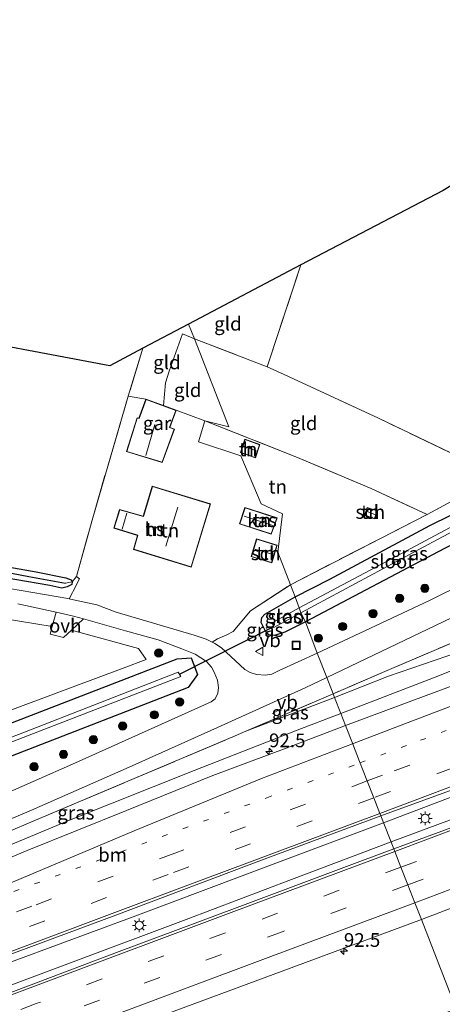
# Model space of a CAD drawing. Units: metres. Extents: x 201631 to 210008, y 468748 to 475003.
# Drawn here: x 202819 to 202896, y 468999 to 469179 of the extents above; entities that cross this region are included whole.
import ezdxf
from ezdxf.enums import TextEntityAlignment as Align

# ---------------------------------------------------------------- set-up
doc = ezdxf.new("R2010")
doc.units = ezdxf.units.M
for name, pattern in [('IE-TERREINAFSCHEIDING', [10, 8, -2]), ('VW-1-3_STREEP', [4, 1, -3]), ('VW-3-9_STREEP', [12, 3, -9])]:
    doc.linetypes.add(name, pattern=pattern)
doc.layers.get('0').update_dxf_attribs({"lineweight": 25})
for name, color, linetype, lineweight in [('B-ME-AM-KILOMETR-S-B1', 7, 'Continuous', 18), ('B-ME-BV-GELEIDECONSTRUCTIE-GELEIDERAIL-L-B1', 213, 'BV-GELEIDERAIL', 18), ('B-ME-GR-BOMENSTRUIKEN-GV-B6', 93, 'Continuous', 18), ('B-ME-GR-BOOM-S-B1', 93, 'Continuous', 18), ('B-ME-GW-KRUINLIJN-L-B1', 93, 'Continuous', 18), ('B-ME-GW-TEENLIJN-L-B1', 93, 'Continuous', 18), ('B-ME-IE-GRASLAND-GV-B6', 93, 'Continuous', 18), ('B-ME-IE-GRONDWERKLIJN-GROND_INGERICHT-GV-B6', 253, 'Continuous', 18), ('B-ME-IE-HULPGEOMETRIE-L-B1', 53, 'Continuous', 18), ('B-ME-IE-INRICHTINGSELEMENT-S-B1', 253, 'Continuous', 18), ('B-ME-IE-MEUBILAIR_WEGMEUBILAIR-LICHTMAST-S-B1', 8, 'Continuous', 18), ('B-ME-IE-TERREINAFSCHEIDING-RASTERHEKWERK-L-B1', 8, 'IE-TERREINAFSCHEIDING', 18), ('B-ME-KG-KADASTRAAL-DAKRAND-L-B1', 13, 'Continuous', 18), ('B-ME-KG-KADASTRAAL-NOKLIJN-L-B1', 13, 'Continuous', 18), ('B-ME-OG-BEBOUWING-GV-B6', 173, 'Continuous', 18), ('B-ME-OG-WATER-GV-B6', 153, 'Continuous', 18), ('B-ME-VH-VERH_SOORT-BITUMEN-GV-B6', 8, 'IE-TERREINAFSCHEIDING-NATUURLIJK-HOUTWAL', 18), ('B-ME-VH-VERH_SOORT-ONVERHARD-GV-B6', 8, 'Continuous', 18), ('B-ME-VW-MARKERING-13STREEP-045-L-B1', 255, 'VW-1-3_STREEP', 18), ('B-ME-VW-MARKERING-39STREEP-015-L-B1', 255, 'VW-3-9_STREEP', 18), ('B-ME-VW-MARKERING-STREEP-015-L-B1', 7, 'Continuous', 18), ('B-ME-VW-MEUBILAIR_WEGMEUBILAIR-VERKEERSBORD-S-B1', 8, 'Continuous', 18)]:
    doc.layers.add(name, color=color, linetype=linetype, lineweight=lineweight)
for name, color, linetype in [('B-ME-GW-INSTEEKWATERGANG-L-B1', 10, 'Continuous'), ('B-ME-GW-WATERGANG-GREPPEL-L-B1', 10, 'Continuous'), ('B-ME-KG-KADASTRAAL-OPNAMEDTMGRENS-L-B1', 10, 'Continuous'), ('B-ME-KW-DUIKER-L-B1', 10, 'Continuous')]:
    doc.layers.add(name, color=color, linetype=linetype)
doc.styles.add('NLCS-ISO', font='NLCS-ISO.TTF')
doc.linetypes.add('BV-GELEIDERAIL', pattern='A,10,-3,[108,NLCS.SHX,S=1,R=0,X=0,Y=0],-3', length=16)
doc.linetypes.add('IE-TERREINAFSCHEIDING-NATUURLIJK-HOUTWAL', pattern='A,7,-1.5,[67,NLCS.SHX,S=0.75,R=45,X=0,Y=0],-1.5,7,-1.5,[70,NLCS.SHX,S=0.75,R=0,X=0,Y=0],-1.5', length=20)

# ---------------------------------------------------------------- blocks, each defined once
blk = doc.blocks.new('hecto')
for p, q in [((0, 0.625), (-0.625, 0)), ((0, -0.625), (0, 0.625)), ((-0.625, 0), (0.625, 0)), ((0.625, 0), (0, -0.625))]:
    blk.add_line(p, q)
blk = doc.blocks.new('boom')
h = blk.add_hatch(color=256)
edge = h.paths.add_edge_path()
edge.add_arc((0, 0), 0.75, 0, 360)
blk.add_circle((0, 0), 0.75)
blk = doc.blocks.new('lantaarnpaal')
for p, q in [((-0.75, 0), (-1.25, 0)), ((-0.88, 0.88), (-0.53, 0.53)), ((0, 0.75), (0, 1.25)), ((0.53, 0.53), (0.88, 0.88)), ((0.75, 0), (1.25, 0)), ((-0.53, -0.53), (-0.88, -0.88)), ((0, -0.75), (0, -1.25)), ((0.53, -0.53), (0.88, -0.88))]:
    blk.add_line(p, q)
blk.add_circle((0, 0), 0.75)
blk = doc.blocks.new('put')
for p, q in [((0.75, 0.75), (-0.75, 0.75)), ((-0.75, 0.75), (-0.75, -0.75)), ((0.75, -0.75), (0.75, 0.75)), ((-0.75, -0.75), (0.75, -0.75))]:
    blk.add_line(p, q)
blk.add_lwpolyline([(-0.625, 0.625), (0.625, 0.625), (0.625, -0.625), (-0.625, -0.625)], close=True)
blk = doc.blocks.new('verkeersbord')
for p, q in [((0, 0.75), (-0.75, -0.625)), ((0.75, -0.625), (0, 0.75)), ((-0.75, -0.625), (0.75, -0.625))]:
    blk.add_line(p, q)

msp = doc.modelspace()

# ---------------------------------------------------------------- linework, layer by layer
at = {"layer": 'B-ME-BV-GELEIDECONSTRUCTIE-GELEIDERAIL-L-B1'}
for points in [[(202885.676, 469032.215, 8.219), (202897.322, 469036.678, 8.243), (202913.375, 469042.609, 8.243), (202928.607, 469048.423, 8.317), (202944.703, 469054.474, 8.243), (202957.141, 469059.208, 8.293), (202967.479, 469063.074, 8.366), (202982.176, 469068.6, 8.342), (202995.954, 469073.85, 8.342), (203009.162, 469078.881, 8.317)], [(202887.023, 469028.769, 8.173), (202899.834, 469033.503, 8.148), (202912.411, 469038.196, 8.198), (202929.46, 469044.583, 8.296), (202944.233, 469050.231, 8.247), (202957.931, 469055.377, 8.321), (202971.954, 469060.715, 8.296), (202985.744, 469065.914, 8.321), (202991.419, 469068.079, 8.321), (202998.785, 469070.896, 8.346), (203007.471, 469074.14, 8.321)], [(202526.862, 468898.083, 8.284), (202550.207, 468906.818, 8.274), (202574.324, 468915.783, 8.274), (202591.416, 468922.126, 8.274), (202608.399, 468928.564, 8.315), (202621.316, 468933.421, 8.315), (202640.721, 468940.701, 8.295), (202656.691, 468946.62, 8.284), (202676.644, 468954.049, 8.295), (202690.725, 468959.384, 8.284), (202716.157, 468968.867, 8.295), (202731.284, 468974.563, 8.295), (202747.296, 468980.574, 8.274), (202765.193, 468987.219, 8.274), (202779.995, 468992.74, 8.254), (202795.993, 468998.675, 8.264), (202818.795, 469007.246, 8.233), (202840.496, 469015.285, 8.243), (202866.02, 469024.909, 8.243), (202885.676, 469032.215, 8.219)], [(202887.023, 469028.769, 8.173), (202868.883, 469021.883, 8.182), (202849.675, 469014.631, 8.213), (202829.065, 469006.909, 8.202), (202804.835, 468997.882, 8.254), (202786.92, 468991.195, 8.243), (202763.721, 468982.557, 8.243), (202736.82, 468972.434, 8.254), (202714.111, 468964.063, 8.243), (202686.938, 468953.811, 8.254), (202666.809, 468946.368, 8.254), (202642.532, 468937.276, 8.254), (202617.22, 468927.79, 8.274), (202593.81, 468919.116, 8.274), (202569.504, 468909.909, 8.274), (202549.538, 468902.471, 8.274), (202528.33, 468894.555, 8.274)]]:
    msp.add_polyline3d(points, dxfattribs=at)
at = {"layer": 'B-ME-GR-BOMENSTRUIKEN-GV-B6'}
msp.add_polyline3d([(202828.785, 469067.334, 5.876), (202840.967, 469063.988, 6.13), (202842.404, 469061.987, 6.143), (202838.194, 469060.417, 6.142), (202800.716, 469046.438, 6.133), (202791.683, 469043.063, 6.152), (202754.212, 469029.065, 6.233), (202747.584, 469027.06, 6.26), (202745.163, 469028.222, 6.3), (202732.712, 469060.669, 5.95), (202722.468, 469087.11, 5.757), (202733.471, 469084.211, 5.733), (202744.948, 469081.922, 5.76), (202754.236, 469067.772, 5.907), (202778.992, 469066.91, 5.99), (202794.796, 469071.951, 6.01), (202801.347, 469071.901, 6.033), (202825.249, 469067.991, 5.889), (202824.871, 469066.64, 5.896), (202827.296, 469066.032, 5.922), (202828.785, 469067.334, 5.876)], dxfattribs=at)
at = {"layer": 'B-ME-GW-INSTEEKWATERGANG-L-B1'}
for points in [[(202869.561, 469073.419, 6.019), (202875.895, 469076.646, 6.007), (202894.093, 469086.442, 5.959), (202909.072, 469093.79, 6.075), (202911.156, 469089.811, 6.042), (202907.875, 469087.909, 6.04), (202896.751, 469082.225, 6.034), (202871.428, 469068.84, 5.917)], [(202798.546, 469082.135, 5.699), (202811.951, 469079.798, 5.584), (202822.354, 469077.982, 5.561), (202827.763, 469076.864, 5.561), (202828.709, 469076.509, 5.699), (202828.915, 469076.127, 5.676)], [(202824.829, 469075.461, 5.699), (202812.02, 469077.649, 5.722), (202800.151, 469079.521, 5.676), (202798.443, 469079.962, 5.584)], [(202828.915, 469076.127, 5.676), (202828.82, 469075.691, 5.699), (202827.97, 469075.233, 5.699), (202827.005, 469074.987, 5.676), (202824.829, 469075.461, 5.699)], [(202871.428, 469068.84, 5.917), (202867.652, 469066.997, 5.957), (202865.761, 469066.343, 5.966), (202864.773, 469066.502, 6.005), (202864.073, 469067.269, 6.056), (202863.326, 469068.734, 6.064), (202863.48, 469069.659, 6.032), (202864.014, 469070.265, 5.945), (202869.561, 469073.419, 6.019)], [(202816.918, 469050.062, 6.123), (202848.067, 469062.093, 5.917), (202850.586, 469062.293, 5.973), (202851.752, 469059.284, 5.957), (202850.046, 469056.894, 6.113), (202812.739, 469042.465, 6.119)]]:
    msp.add_polyline3d(points, dxfattribs=at)
at = {"layer": 'B-ME-GW-KRUINLIJN-L-B1'}
for points in [[(202952.412, 469081.23, 6.943), (202940.797, 469076.393, 7.023), (202920.108, 469068.672, 7.037), (202894.772, 469058.631, 7.057), (202877.871, 469052.17, 7.081)], [(202877.871, 469052.17, 7.081), (202869.9, 469049.122, 7.093), (202851.135, 469041.785, 7.127), (202828.738, 469032.861, 7.15), (202802.798, 469022.058, 7.147), (202781.294, 469013.058, 7.093)]]:
    msp.add_polyline3d(points, dxfattribs=at)
at = {"layer": 'B-ME-GW-TEENLIJN-L-B1'}
for points in [[(202950.133, 469083.375, 6.27), (202944.212, 469080.871, 6.282), (202928.329, 469074.154, 6.44), (202907.805, 469066.257, 6.33), (202886.588, 469058.984, 6.268), (202876.725, 469055.1, 6.288)], [(202860.565, 469048.916, 6.441), (202875.132, 469054.478, 6.303), (202876.725, 469055.1, 6.288)]]:
    msp.add_polyline3d(points, dxfattribs=at)
at = {"layer": 'B-ME-GW-WATERGANG-GREPPEL-L-B1'}
msp.add_polyline3d([(202798.802, 469081.044, 5.076), (202810.164, 469079.172, 5.076), (202820.968, 469077.148, 5.076), (202827.689, 469075.878, 5.076)], dxfattribs=at)
at = {"layer": 'B-ME-IE-GRASLAND-GV-B6'}
for points in [[(202869.561, 469073.419, 6.019), (202868.696, 469075.631, 6.363), (202893.61, 469088.419, 6.186), (202906.643, 469095.471, 5.968), (202926.238, 469105.629, 5.784), (202949.357, 469117.117, 5.794), (202948.612, 469114.714, 5.623), (202950.471, 469111.588, 5.732), (202951.754, 469112.03, 5.72), (202955.233, 469112.905, 5.701), (202955.24, 469113.86, 5.62), (202955.245, 469114.624, 5.555), (202953.745, 469115.02, 5.485), (202954.687, 469117.701, 5.673), (202973.76, 469121.162, 5.824), (203008.43, 469141.111, 5.671)], [(203004.438, 469117.027, 6.28), (203000.53, 469114.611, 6.243), (202993.805, 469110.715, 6.227), (202969.886, 469098.716, 6.23), (202954.162, 469091.591, 6.227), (202946.458, 469087.806, 6.323), (202930.896, 469080.16, 6.233), (202903.042, 469067.116, 6.133), (202886.721, 469060.149, 6.137), (202876.472, 469055.747, 6.256), (202875.303, 469058.736, 6.339), (202900.849, 469070.908, 6.315), (202911.375, 469076.013, 6.257), (202917.853, 469079.369, 6.252), (202953.369, 469097.771, 6.227), (202992.741, 469119.319, 6.2), (203024.639, 469137.849, 6.107)], [(203003.293, 469130.954, 6.183), (202971.088, 469112.758, 6.2), (202937.153, 469094.479, 6.23), (202906.913, 469079.133, 6.29), (202894.039, 469072.756, 6.337), (202873.587, 469063.125, 6.337), (202871.428, 469068.84, 5.917), (202896.751, 469082.225, 6.034), (202907.875, 469087.909, 6.04), (202911.156, 469089.811, 6.042), (202909.072, 469093.79, 6.075), (202894.093, 469086.442, 5.959), (202875.895, 469076.646, 6.007), (202869.561, 469073.419, 6.019)], [(203011.512, 469099.942, 7.107), (202998.054, 469094.847, 7.235), (202985.118, 469089.976, 7.387), (202957.678, 469079.595, 7.389), (202932.636, 469070.125, 7.371), (202907.153, 469060.538, 7.371), (202878.738, 469049.955, 7.305), (202877.871, 469052.17, 7.081), (202894.772, 469058.631, 7.057), (202920.108, 469068.672, 7.037), (202940.797, 469076.393, 7.023), (202952.412, 469081.23, 6.943), (202976.097, 469089.972, 6.953)], [(202870.609, 469070.493, 4.809), (202895.484, 469083.834, 4.807), (202908.577, 469090.81, 4.845), (202908.242, 469091.621, 4.845), (202887.1, 469080.333, 4.845), (202870.29, 469071.421, 4.749), (202869.561, 469073.419, 6.019), (202875.895, 469076.646, 6.007), (202894.093, 469086.442, 5.959), (202909.072, 469093.79, 6.075), (202911.156, 469089.811, 6.042), (202907.875, 469087.909, 6.04), (202896.751, 469082.225, 6.034), (202871.428, 469068.84, 5.917), (202870.609, 469070.493, 4.809)], [(202950.133, 469083.375, 6.27), (202944.212, 469080.871, 6.282), (202928.329, 469074.154, 6.44), (202907.805, 469066.257, 6.33), (202886.588, 469058.984, 6.268), (202876.725, 469055.1, 6.288), (202876.472, 469055.747, 6.256), (202886.721, 469060.149, 6.137), (202903.042, 469067.116, 6.133), (202930.896, 469080.16, 6.233), (202946.458, 469087.806, 6.323), (202947.664, 469085.699, 6.343), (202950.133, 469083.375, 6.27)], [(202824.829, 469075.461, 5.699), (202827.005, 469074.987, 5.676), (202827.97, 469075.233, 5.699), (202828.82, 469075.691, 5.699), (202828.915, 469076.127, 5.676), (202829.66, 469077.135, 5.812), (202830.236, 469076.706, 5.993), (202829.102, 469074.428, 5.924), (202828.975, 469074.197, 5.929), (202828.34, 469073.042, 5.955), (202828.104, 469073.091, 5.957), (202813.186, 469075.643, 5.914), (202797.991, 469078.165, 5.939), (202777.263, 469081.614, 5.922), (202775.194, 469082.07, 5.883), (202773.864, 469082.848, 5.876), (202772.528, 469083.734, 5.849), (202774.057, 469083.953, 5.796), (202792.619, 469080.636, 5.77), (202797.519, 469079.975, 5.743), (202798.443, 469079.962, 5.584), (202800.151, 469079.521, 5.676), (202812.02, 469077.649, 5.722), (202824.829, 469075.461, 5.699)], [(202952.412, 469081.23, 6.943), (202940.797, 469076.393, 7.023), (202920.108, 469068.672, 7.037), (202894.772, 469058.631, 7.057), (202877.871, 469052.17, 7.081), (202876.725, 469055.1, 6.288), (202886.588, 469058.984, 6.268), (202907.805, 469066.257, 6.33), (202928.329, 469074.154, 6.44), (202944.212, 469080.871, 6.282), (202950.133, 469083.375, 6.27), (202952.412, 469081.23, 6.943)], [(202798.125, 469081.875, 5.722), (202798.802, 469081.044, 5.076), (202810.164, 469079.172, 5.076), (202820.968, 469077.148, 5.076), (202827.689, 469075.878, 5.076), (202828.915, 469076.127, 5.676), (202828.82, 469075.691, 5.699), (202827.97, 469075.233, 5.699), (202827.005, 469074.987, 5.676), (202824.829, 469075.461, 5.699), (202812.02, 469077.649, 5.722), (202800.151, 469079.521, 5.676), (202798.443, 469079.962, 5.584), (202797.932, 469080.4, 5.653), (202797.932, 469081.113, 5.699), (202798.125, 469081.875, 5.722)], [(202798.125, 469081.875, 5.722), (202798.546, 469082.135, 5.699), (202811.951, 469079.798, 5.584), (202822.354, 469077.982, 5.561), (202827.763, 469076.864, 5.561), (202828.709, 469076.509, 5.699), (202828.915, 469076.127, 5.676), (202827.689, 469075.878, 5.076), (202820.968, 469077.148, 5.076), (202810.164, 469079.172, 5.076), (202798.802, 469081.044, 5.076), (202798.125, 469081.875, 5.722)], [(203027.852, 469080.552, 7.517), (203000.833, 469070.091, 7.54), (202973.081, 469059.562, 7.47), (202950.383, 469051.012, 7.435), (202921.741, 469040.223, 7.435), (202899.75, 469032.013, 7.435), (202887.513, 469027.517, 7.406), (202885.167, 469033.515, 7.429), (202902.353, 469039.754, 7.51), (202913.999, 469044.18, 7.609), (202933.694, 469051.604, 7.584), (202957.492, 469060.483, 7.584), (202975.108, 469067.235, 7.609), (202995.971, 469075.077, 7.609), (203009.397, 469080.266, 7.584)], [(202871.428, 469068.84, 5.917), (202873.587, 469063.125, 6.337), (202866.655, 469059.968, 6.01), (202865.282, 469059.342, 6.005), (202864.159, 469059.133, 6.035), (202862.517, 469059.283, 6.052), (202861.331, 469059.603, 6.053), (202860.387, 469060.184, 6.04), (202856.112, 469064.153, 5.861), (202854.902, 469064.89, 5.914), (202854.441, 469065.125, 5.933), (202855.398, 469065.792, 6.132), (202857.067, 469066.483, 6.146), (202858.257, 469067.125, 6.188), (202861.383, 469070.895, 6.384), (202868.696, 469075.631, 6.363), (202869.561, 469073.419, 6.019), (202864.014, 469070.265, 5.945), (202863.48, 469069.659, 6.032), (202863.326, 469068.734, 6.064), (202864.073, 469067.269, 6.056), (202864.773, 469066.502, 6.005), (202865.761, 469066.343, 5.966), (202867.652, 469066.997, 5.957), (202871.428, 469068.84, 5.917)], [(202819.006, 469072.165, 5.877), (202825.992, 469070.612, 5.867), (202825.249, 469067.991, 5.889), (202801.347, 469071.901, 6.033)], [(202870.609, 469070.493, 4.809), (202871.428, 469068.84, 5.917), (202867.652, 469066.997, 5.957), (202865.761, 469066.343, 5.966), (202864.773, 469066.502, 6.005), (202864.073, 469067.269, 6.056), (202863.326, 469068.734, 6.064), (202863.48, 469069.659, 6.032), (202864.014, 469070.265, 5.945), (202869.561, 469073.419, 6.019), (202870.29, 469071.421, 4.749), (202865.353, 469068.666, 4.824), (202865.645, 469067.82, 4.844), (202870.609, 469070.493, 4.809)], [(202800.716, 469046.438, 6.133), (202838.194, 469060.417, 6.142), (202842.404, 469061.987, 6.143), (202840.967, 469063.988, 6.13), (202828.785, 469067.334, 5.876), (202830.948, 469069.402, 5.86), (202838.617, 469067.243, 5.852), (202844.554, 469065.598, 5.897), (202848.863, 469063.938, 5.862), (202851.291, 469062.965, 5.856), (202853.402, 469061.628, 5.852), (202854.277, 469060.622, 5.852), (202854.782, 469059.7, 5.854), (202855.374, 469058.235, 5.861), (202855.548, 469056.865, 5.942), (202855.459, 469055.833, 5.974), (202854.956, 469054.83, 6.009), (202854.237, 469054.253, 6.02), (202829.522, 469043.163, 6.097), (202814.007, 469036.367, 6.197)], [(202816.918, 469050.062, 6.123), (202848.067, 469062.093, 5.917), (202850.586, 469062.293, 5.973), (202851.752, 469059.284, 5.957), (202850.046, 469056.894, 6.113), (202812.739, 469042.465, 6.119)], [(202812.739, 469042.465, 6.119), (202850.046, 469056.894, 6.113), (202851.752, 469059.284, 5.957), (202850.586, 469062.293, 5.973), (202848.067, 469062.093, 5.917), (202816.918, 469050.062, 6.123)], [(202814.267, 469045.601, 4.59), (202848.688, 469058.885, 4.907), (202848.239, 469059.688, 4.907), (202819.877, 469048.633, 4.687), (202786.701, 469035.988, 4.573)], [(202801.657, 469026.145, 6.732), (202821.46, 469034.559, 6.635), (202839.289, 469042.386, 6.506), (202855.408, 469049.614, 6.403), (202871.349, 469056.858, 6.331), (202875.303, 469058.736, 6.339), (202876.472, 469055.747, 6.256), (202860.565, 469048.916, 6.441), (202858.638, 469048.088, 6.463), (202821.79, 469032.525, 6.567), (202817.254, 469030.609, 6.58)], [(202876.725, 469055.1, 6.288), (202875.132, 469054.478, 6.303), (202860.565, 469048.916, 6.441), (202876.472, 469055.747, 6.256), (202876.725, 469055.1, 6.288)], [(202898.915, 468998.364, 5.977), (202892.547, 469014.646, 7.306), (202902.582, 469018.436, 7.069), (202922.895, 469026.292, 7.244), (202946.365, 469035.04, 7.104), (202976.019, 469046.26, 7.209), (202984.364, 469049.581, 7.209), (203001.572, 469055.986, 7.104)], [(202781.294, 469013.058, 7.093), (202789.87, 469018.317, 6.687), (202799.96, 469023.359, 6.663), (202817.254, 469030.609, 6.58), (202821.79, 469032.525, 6.567), (202858.638, 469048.088, 6.463), (202860.565, 469048.916, 6.441), (202875.132, 469054.478, 6.303), (202876.725, 469055.1, 6.288), (202877.871, 469052.17, 7.081), (202869.9, 469049.122, 7.093), (202851.135, 469041.785, 7.127), (202828.738, 469032.861, 7.15), (202802.798, 469022.058, 7.147), (202781.294, 469013.058, 7.093)], [(202802.798, 469022.058, 7.147), (202828.738, 469032.861, 7.15), (202851.135, 469041.785, 7.127), (202869.9, 469049.122, 7.093), (202877.871, 469052.17, 7.081), (202878.738, 469049.955, 7.305)], [(202878.738, 469049.955, 7.305), (202867.931, 469045.855, 7.306), (202854.52, 469040.869, 7.298), (202838.775, 469034.492, 7.321), (202820.71, 469027.193, 7.321), (202805.044, 469020.621, 7.31)], [(202887.513, 469027.517, 7.406), (202881.333, 469025.212, 7.413), (202858.488, 469016.626, 7.423), (202837.449, 469008.769, 7.433), (202814.138, 468999.961, 7.433), (202787.182, 468989.904, 7.454), (202767.625, 468982.642, 7.454), (202746.009, 468974.499, 7.484), (202724.295, 468966.342, 7.474), (202710.465, 468961.357, 7.515), (202708.337, 468967.438, 7.521), (202722.597, 468972.725, 7.484), (202745.126, 468981.201, 7.423), (202774.531, 468992.118, 7.454), (202796.303, 469000.293, 7.443), (202814.085, 469006.967, 7.433), (202836.844, 469015.394, 7.443), (202863.902, 469025.584, 7.402), (202885.167, 469033.515, 7.429), (202887.513, 469027.517, 7.406)], [(202799.761, 468980.122, 7.312), (202830.387, 468991.567, 7.344), (202863.893, 469004.002, 7.317), (202892.547, 469014.646, 7.306), (202898.915, 468998.364, 5.977), (202873.924, 468988.855, 5.888), (202844.947, 468978.034, 5.936), (202828.118, 468971.765, 5.965), (202815.772, 468966.85, 5.893)], [(202799.761, 468980.122, 7.312), (202830.387, 468991.567, 7.344), (202863.893, 469004.002, 7.317), (202892.547, 469014.646, 7.306), (202898.915, 468998.364, 5.977), (202873.924, 468988.855, 5.888), (202844.947, 468978.034, 5.936), (202828.118, 468971.765, 5.965), (202815.772, 468966.85, 5.893)]]:
    msp.add_polyline3d(points, dxfattribs=at)
at = {"layer": 'B-ME-IE-GRONDWERKLIJN-GROND_INGERICHT-GV-B6'}
for points in [[(202985.687, 469199.414, 5.343), (202981.452, 469190.387, 5.341), (202974.224, 469175.311, 5.404), (202964.871, 469154.567, 5.49), (202960.188, 469144.106, 5.54), (202956.636, 469136.201, 5.591), (202954.395, 469130.657, 5.556), (202950.651, 469120.004, 5.691), (202949.357, 469117.117, 5.794), (202926.238, 469105.629, 5.784), (202906.643, 469095.471, 5.968), (202884.761, 469105.948, 6.183), (202868.434, 469113.511, 6.137), (202867.537, 469113.926, 6.135), (202864.446, 469115.357, 6.126), (202870.566, 469133.9, 6.103), (202896.524, 469147.49, 6.068), (202926.202, 469165.671, 5.96), (202959.591, 469185.195, 5.689), (202985.687, 469199.414, 5.343)], [(202850.124, 469123.116, 6.132), (202870.566, 469133.9, 6.103), (202864.446, 469115.357, 6.126), (202851.178, 469120.423, 5.904), (202850.124, 469123.116, 6.132)], [(202850.124, 469123.116, 6.132), (202851.178, 469120.423, 5.904), (202849.026, 469121.336, 6.023), (202846.555, 469114.517, 6.079), (202845.928, 469112.423, 6.065), (202845.537, 469108.262, 6.401), (202842.336, 469109.438, 6.4), (202839.125, 469110.011, 5.91), (202841.761, 469118.704, 5.869), (202850.124, 469123.116, 6.132)], [(202798.125, 469081.875, 5.722), (202797.932, 469081.113, 5.699), (202797.932, 469080.4, 5.653), (202798.443, 469079.962, 5.584), (202797.519, 469079.975, 5.743), (202797.91, 469082.241, 5.837), (202798.37, 469085.562, 5.711), (202799.442, 469094.583, 5.809), (202801.059, 469108.789, 5.942), (202802.813, 469121.735, 5.908), (202835.748, 469115.531, 6.173), (202841.761, 469118.704, 5.869), (202839.125, 469110.011, 5.91), (202832.635, 469087.838, 5.952), (202829.66, 469077.135, 5.812), (202828.915, 469076.127, 5.676), (202828.709, 469076.509, 5.699), (202827.763, 469076.864, 5.561), (202822.354, 469077.982, 5.561), (202811.951, 469079.798, 5.584), (202798.546, 469082.135, 5.699), (202798.125, 469081.875, 5.722)], [(202853.059, 469105.494, 6.165), (202847.828, 469107.42, 6.402), (202845.537, 469108.262, 6.401), (202845.928, 469112.423, 6.065), (202846.555, 469114.517, 6.079), (202849.026, 469121.336, 6.023), (202851.178, 469120.423, 5.904), (202857.458, 469104.394, 5.976), (202853.059, 469105.494, 6.165)], [(202853.059, 469105.494, 6.165), (202857.458, 469104.394, 5.976), (202851.178, 469120.423, 5.904), (202864.446, 469115.357, 6.126), (202867.537, 469113.926, 6.135), (202868.434, 469113.511, 6.137), (202884.761, 469105.948, 6.183), (202906.643, 469095.471, 5.968), (202893.61, 469088.419, 6.186), (202883.408, 469093.145, 5.821), (202869.692, 469098.945, 5.993), (202853.059, 469105.494, 6.165)], [(202853.059, 469105.494, 6.165), (202851.942, 469101.669, 6.088), (202859.651, 469099.103, 6.098), (202863.353, 469090.363, 6.357), (202867.211, 469088.562, 6.283), (202866.408, 469081.579, 6.201), (202868.696, 469075.631, 6.363), (202861.383, 469070.895, 6.384), (202858.257, 469067.125, 6.188), (202857.067, 469066.483, 6.146), (202855.398, 469065.792, 6.132), (202854.441, 469065.125, 5.933), (202853.342, 469065.684, 5.978), (202851.138, 469066.441, 5.963), (202846.377, 469067.848, 5.915), (202836.916, 469070.603, 6.002), (202833.41, 469071.978, 5.912), (202829.116, 469072.879, 5.948), (202828.34, 469073.042, 5.955), (202828.975, 469074.197, 5.929), (202829.102, 469074.428, 5.924), (202830.236, 469076.706, 5.993), (202829.66, 469077.135, 5.812), (202832.635, 469087.838, 5.952), (202839.125, 469110.011, 5.91), (202842.336, 469109.438, 6.4), (202841.058, 469105.963, 6.536), (202840.737, 469106.038, 6.484), (202838.829, 469099.881, 6.444), (202845.306, 469097.885, 6.543), (202847.547, 469103.975, 6.53), (202846.679, 469104.294, 6.492), (202847.828, 469107.42, 6.402), (202853.059, 469105.494, 6.165)], [(202853.059, 469105.494, 6.165), (202869.692, 469098.945, 5.993), (202883.408, 469093.145, 5.821), (202893.61, 469088.419, 6.186), (202868.696, 469075.631, 6.363), (202866.408, 469081.579, 6.201), (202867.211, 469088.562, 6.283), (202863.353, 469090.363, 6.357), (202859.651, 469099.103, 6.098), (202851.942, 469101.669, 6.088), (202853.059, 469105.494, 6.165)], [(202859.552, 469099.709, 6.41), (202862.299, 469098.76, 6.228), (202863.134, 469101.176, 6.293), (202860.387, 469102.125, 6.227), (202859.552, 469099.709, 6.41)], [(202850.603, 469078.83, 6.477), (202854.112, 469090.357, 6.479), (202843.506, 469093.585, 6.565), (202841.845, 469088.126, 6.508), (202837.537, 469089.31, 6.435), (202836.506, 469085.931, 6.332), (202840.836, 469084.609, 6.503), (202840.054, 469082.049, 6.373), (202850.603, 469078.83, 6.477)], [(202866.255, 469087.813, 6.255), (202860.396, 469089.712, 6.33), (202859.418, 469086.695, 6.385), (202865.194, 469084.823, 6.28), (202866.255, 469087.813, 6.255)], [(202882.701, 469089.715, 5.949), (202882.206, 469088.248, 5.956), (202884.052, 469087.626, 5.956), (202884.547, 469089.093, 5.949), (202882.701, 469089.715, 5.949)], [(202865.264, 469079.598, 6.121), (202866.257, 469082.813, 6.135), (202862.504, 469083.973, 6.135), (202861.511, 469080.757, 6.128), (202865.264, 469079.598, 6.121)]]:
    msp.add_polyline3d(points, dxfattribs=at)
at = {"layer": 'B-ME-IE-HULPGEOMETRIE-L-B1'}
msp.add_line((202827.689, 469075.878, 5.076), (202828.915, 469076.127, 5.676), dxfattribs=at)
msp.add_polyline3d([(202898.915, 468998.364, 5.977), (202892.547, 469014.646, 7.306), (202891.366, 469017.667, 7.285), (202890.082, 469020.948, 7.342), (202888.832, 469024.144, 7.435), (202887.708, 469027.017, 7.489), (202887.513, 469027.517, 7.406), (202885.167, 469033.515, 7.429), (202885.007, 469033.926, 7.478), (202883.879, 469036.809, 7.481), (202882.637, 469039.985, 7.388), (202881.293, 469043.422, 7.3), (202879.99, 469046.754, 7.253), (202878.738, 469049.955, 7.305), (202877.871, 469052.17, 7.081), (202876.725, 469055.1, 6.288), (202876.472, 469055.747, 6.256), (202875.303, 469058.736, 6.339), (202873.587, 469063.125, 6.337), (202871.428, 469068.84, 5.917), (202870.609, 469070.493, 4.809), (202870.29, 469071.421, 4.749), (202869.561, 469073.419, 6.019), (202868.696, 469075.631, 6.363), (202866.408, 469081.579, 6.201), (202867.211, 469088.562, 6.283), (202863.353, 469090.363, 6.357), (202859.651, 469099.103, 6.098), (202851.942, 469101.669, 6.088), (202853.059, 469105.494, 6.165), (202857.458, 469104.394, 5.976), (202851.178, 469120.423, 5.904), (202850.124, 469123.116, 6.132)], dxfattribs=at)
at = {"layer": 'B-ME-IE-TERREINAFSCHEIDING-RASTERHEKWERK-L-B1'}
for p, q in [((202870.566, 469133.9, 6.103), (202864.446, 469115.357, 6.126)), ((202851.178, 469120.423, 5.904), (202864.446, 469115.357, 6.126)), ((202841.761, 469118.704, 5.869), (202839.125, 469110.011, 5.91)), ((202864.446, 469115.357, 6.126), (202867.537, 469113.926, 6.135)), ((202867.537, 469113.926, 6.135), (202868.434, 469113.511, 6.137)), ((202842.336, 469109.438, 6.4), (202839.125, 469110.011, 5.91)), ((202853.059, 469105.494, 6.165), (202847.828, 469107.42, 6.402)), ((202893.61, 469088.419, 6.186), (202906.643, 469095.471, 5.968)), ((202893.61, 469088.419, 6.186), (202868.696, 469075.631, 6.363)), ((202830.236, 469076.706, 5.993), (202829.66, 469077.135, 5.812)), ((202861.383, 469070.895, 6.384), (202868.696, 469075.631, 6.363)), ((202876.472, 469055.747, 6.256), (202860.565, 469048.916, 6.441))]:
    msp.add_line(p, q, dxfattribs=at)
for points in [[(202845.537, 469108.262, 6.401), (202845.928, 469112.423, 6.065), (202846.555, 469114.517, 6.079), (202849.026, 469121.336, 6.023), (202851.178, 469120.423, 5.904)], [(202906.643, 469095.471, 5.968), (202884.761, 469105.948, 6.183), (202868.434, 469113.511, 6.137)], [(202829.66, 469077.135, 5.812), (202832.635, 469087.838, 5.952), (202839.125, 469110.011, 5.91)], [(202853.059, 469105.494, 6.165), (202869.692, 469098.945, 5.993), (202883.408, 469093.145, 5.821), (202893.61, 469088.419, 6.186)], [(202946.458, 469087.806, 6.323), (202930.896, 469080.16, 6.233), (202903.042, 469067.116, 6.133), (202886.721, 469060.149, 6.137), (202876.472, 469055.747, 6.256)], [(202799.96, 469023.359, 6.663), (202817.254, 469030.609, 6.58), (202821.79, 469032.525, 6.567), (202858.638, 469048.088, 6.463), (202860.565, 469048.916, 6.441)]]:
    msp.add_polyline3d(points, dxfattribs=at)
at = {"layer": 'B-ME-KG-KADASTRAAL-DAKRAND-L-B1'}
for points in [[(202845.276, 469097.946, 8.833), (202847.483, 469103.945, 8.778), (202846.615, 469104.265, 8.396), (202847.764, 469107.391, 8.008), (202842.366, 469109.374, 7.873), (202841.09, 469105.904, 8.305), (202840.771, 469105.979, 8.626), (202838.892, 469099.914, 8.806), (202845.276, 469097.946, 8.833)], [(202862.268, 469098.823, 8.058), (202863.07, 469101.145, 8.058), (202860.418, 469102.062, 8.058), (202859.615, 469099.74, 8.058), (202862.268, 469098.823, 8.058)], [(202837.569, 469089.247, 8.585), (202836.57, 469085.962, 8.766), (202840.897, 469084.646, 8.968), (202840.117, 469082.079, 8.931), (202850.572, 469078.897, 8.868), (202854.048, 469090.325, 8.877), (202843.539, 469093.522, 8.712), (202841.937, 469088.255, 8.877), (202841.878, 469088.062, 8.964), (202837.569, 469089.247, 8.585)], [(202859.481, 469086.728, 8.137), (202865.163, 469084.886, 8.054), (202866.191, 469087.782, 8.056), (202860.429, 469089.649, 8.137), (202859.481, 469086.728, 8.137)], [(202882.733, 469089.652, 7.272), (202884.484, 469089.061, 7.272), (202884.021, 469087.689, 7.279), (202882.27, 469088.28, 7.279), (202882.733, 469089.652, 7.272)], [(202865.231, 469079.66, 8.305), (202861.573, 469080.79, 8.312), (202862.537, 469083.91, 8.319), (202866.195, 469082.78, 8.319), (202865.231, 469079.66, 8.305)]]:
    msp.add_polyline3d(points, dxfattribs=at)
at = {"layer": 'B-ME-KG-KADASTRAAL-NOKLIJN-L-B1'}
for p, q in [((202842.348, 469099.176, 11.683), (202843.985, 469104.843, 11.779)), ((202860.19, 469100.849, 8.961), (202862.539, 469099.948, 9.006)), ((202838.887, 469088.646, 10.083), (202838.021, 469085.727, 10.08)), ((202848.13, 469089.766, 14.458), (202845.998, 469082.653, 14.407)), ((202865.457, 469086.438, 8.847), (202860.221, 469088.104, 8.997)), ((202882.565, 469089.004, 7.804), (202884.206, 469088.374, 7.804)), ((202862.191, 469082.126, 8.781), (202865.529, 469081.126, 8.781))]:
    msp.add_line(p, q, dxfattribs=at)
at = {"layer": 'B-ME-KG-KADASTRAAL-OPNAMEDTMGRENS-L-B1'}
for points in [[(203019.351, 469218.815, 5.58), (202991.698, 469202.808, 5.387), (202989.924, 469201.781, 4.875), (202987.737, 469200.515, 4.875), (202985.687, 469199.414, 5.343), (202959.591, 469185.195, 5.689), (202926.202, 469165.671, 5.96), (202896.524, 469147.49, 6.068), (202870.566, 469133.9, 6.103), (202850.124, 469123.116, 6.132)], [(202850.124, 469123.116, 6.132), (202841.761, 469118.704, 5.869), (202835.748, 469115.531, 6.173), (202802.813, 469121.735, 5.908), (202792.48, 469123.694, 6.257), (202778.044, 469126.408, 5.951), (202763.044, 469129.247, 6.23), (202758.525, 469134.948, 5.747), (202757.887, 469135.752, 5.211), (202757.039, 469136.822, 5.713), (202732.191, 469168.166, 6.19), (202717.279, 469186.977, 6.38), (202711.526, 469200.497, 6.077)]]:
    msp.add_polyline3d(points, dxfattribs=at)
at = {"layer": 'B-ME-KW-DUIKER-L-B1'}
msp.add_line((202865.49, 469067.892, 5.09), (202848.499, 469059.346, 5.1), dxfattribs=at)
at = {"layer": 'B-ME-OG-BEBOUWING-GV-B6'}
for points in [[(202847.828, 469107.42, 6.402), (202846.679, 469104.294, 6.492), (202847.547, 469103.975, 6.53), (202845.306, 469097.885, 6.543), (202838.829, 469099.881, 6.444), (202840.737, 469106.038, 6.484), (202841.058, 469105.963, 6.536), (202842.336, 469109.438, 6.4), (202845.537, 469108.262, 6.401), (202847.828, 469107.42, 6.402)], [(202859.552, 469099.709, 6.41), (202860.387, 469102.125, 6.227), (202863.134, 469101.176, 6.293), (202862.299, 469098.76, 6.228), (202859.552, 469099.709, 6.41)], [(202850.603, 469078.83, 6.477), (202840.054, 469082.049, 6.373), (202840.836, 469084.609, 6.503), (202836.506, 469085.931, 6.332), (202837.537, 469089.31, 6.435), (202841.845, 469088.126, 6.508), (202843.506, 469093.585, 6.565), (202854.112, 469090.357, 6.479), (202850.603, 469078.83, 6.477)], [(202866.255, 469087.813, 6.255), (202865.194, 469084.823, 6.28), (202859.418, 469086.695, 6.385), (202860.396, 469089.712, 6.33), (202866.255, 469087.813, 6.255)], [(202882.701, 469089.715, 5.949), (202884.547, 469089.093, 5.949), (202884.052, 469087.626, 5.956), (202882.206, 469088.248, 5.956), (202882.701, 469089.715, 5.949)], [(202865.264, 469079.598, 6.121), (202861.511, 469080.757, 6.128), (202862.504, 469083.973, 6.135), (202866.257, 469082.813, 6.135), (202865.264, 469079.598, 6.121)]]:
    msp.add_polyline3d(points, dxfattribs=at)
at = {"layer": 'B-ME-OG-WATER-GV-B6'}
for points in [[(202870.609, 469070.493, 4.809), (202870.29, 469071.421, 4.749), (202887.1, 469080.333, 4.845), (202908.242, 469091.621, 4.845), (202908.577, 469090.81, 4.845), (202895.484, 469083.834, 4.807), (202870.609, 469070.493, 4.809)], [(202870.609, 469070.493, 4.809), (202865.645, 469067.82, 4.844), (202865.353, 469068.666, 4.824), (202870.29, 469071.421, 4.749), (202870.609, 469070.493, 4.809)], [(202742.861, 469019.618, 4.102), (202744.163, 469020.019, 4.255), (202746.489, 469020.66, 4.295), (202757.84, 469025.147, 4.356), (202786.701, 469035.988, 4.573), (202819.877, 469048.633, 4.687), (202848.239, 469059.688, 4.907), (202848.688, 469058.885, 4.907), (202814.267, 469045.601, 4.59), (202776.864, 469031.422, 4.497), (202772.786, 469029.876, 4.487), (202758.208, 469023.918, 4.395), (202746.772, 469019.311, 4.233), (202743.084, 469018.233, 4.102), (202742.895, 469019.417, 4.102), (202742.861, 469019.618, 4.102)]]:
    msp.add_polyline3d(points, dxfattribs=at)
at = {"layer": 'B-ME-VH-VERH_SOORT-BITUMEN-GV-B6'}
for points in [[(203024.639, 469137.849, 6.107), (202992.741, 469119.319, 6.2), (202953.369, 469097.771, 6.227), (202917.853, 469079.369, 6.252), (202911.375, 469076.013, 6.257), (202900.849, 469070.908, 6.315), (202875.303, 469058.736, 6.339), (202873.587, 469063.125, 6.337), (202894.039, 469072.756, 6.337), (202906.913, 469079.133, 6.29), (202937.153, 469094.479, 6.23), (202971.088, 469112.758, 6.2), (203003.293, 469130.954, 6.183)], [(203009.397, 469080.266, 7.584), (202995.971, 469075.077, 7.609), (202975.108, 469067.235, 7.609), (202957.492, 469060.483, 7.584), (202933.694, 469051.604, 7.584), (202913.999, 469044.18, 7.609), (202902.353, 469039.754, 7.51), (202885.167, 469033.515, 7.429), (202885.007, 469033.926, 7.478), (202883.879, 469036.809, 7.481), (202882.637, 469039.985, 7.388), (202881.293, 469043.422, 7.3), (202879.99, 469046.754, 7.253), (202878.738, 469049.955, 7.305), (202907.153, 469060.538, 7.371), (202932.636, 469070.125, 7.371), (202957.678, 469079.595, 7.389), (202985.118, 469089.976, 7.387), (202998.054, 469094.847, 7.235), (203011.512, 469099.942, 7.107)], [(203001.572, 469055.986, 7.104), (202984.364, 469049.581, 7.209), (202976.019, 469046.26, 7.209), (202946.365, 469035.04, 7.104), (202922.895, 469026.292, 7.244), (202902.582, 469018.436, 7.069), (202892.547, 469014.646, 7.306), (202891.366, 469017.667, 7.285), (202890.082, 469020.948, 7.342), (202888.832, 469024.144, 7.435), (202887.708, 469027.017, 7.489), (202887.513, 469027.517, 7.406), (202899.75, 469032.013, 7.435), (202921.741, 469040.223, 7.435), (202950.383, 469051.012, 7.435), (202973.081, 469059.562, 7.47), (203000.833, 469070.091, 7.54), (203027.852, 469080.552, 7.517)], [(202813.186, 469075.643, 5.914), (202828.104, 469073.091, 5.957), (202828.34, 469073.042, 5.955), (202829.116, 469072.879, 5.948), (202833.41, 469071.978, 5.912), (202836.916, 469070.603, 6.002), (202846.377, 469067.848, 5.915), (202851.138, 469066.441, 5.963), (202853.342, 469065.684, 5.978), (202854.441, 469065.125, 5.933), (202854.902, 469064.89, 5.914), (202856.112, 469064.153, 5.861), (202860.387, 469060.184, 6.04), (202861.331, 469059.603, 6.053), (202862.517, 469059.283, 6.052), (202864.159, 469059.133, 6.035), (202865.282, 469059.342, 6.005), (202866.655, 469059.968, 6.01), (202873.587, 469063.125, 6.337), (202875.303, 469058.736, 6.339), (202871.349, 469056.858, 6.331), (202855.408, 469049.614, 6.403), (202839.289, 469042.386, 6.506), (202821.46, 469034.559, 6.635), (202801.657, 469026.145, 6.732)], [(202814.007, 469036.367, 6.197), (202829.522, 469043.163, 6.097), (202854.237, 469054.253, 6.02), (202854.956, 469054.83, 6.009), (202855.459, 469055.833, 5.974), (202855.548, 469056.865, 5.942), (202855.374, 469058.235, 5.861), (202854.782, 469059.7, 5.854), (202854.277, 469060.622, 5.852), (202853.402, 469061.628, 5.852), (202851.291, 469062.965, 5.856), (202848.863, 469063.938, 5.862), (202844.554, 469065.598, 5.897), (202838.617, 469067.243, 5.852), (202830.948, 469069.402, 5.86), (202829.124, 469069.916, 5.862), (202825.992, 469070.612, 5.867), (202819.006, 469072.165, 5.877)], [(202805.044, 469020.621, 7.31), (202820.71, 469027.193, 7.321), (202838.775, 469034.492, 7.321), (202854.52, 469040.869, 7.298), (202867.931, 469045.855, 7.306), (202878.738, 469049.955, 7.305), (202879.99, 469046.754, 7.253), (202881.293, 469043.422, 7.3), (202882.637, 469039.985, 7.388), (202883.879, 469036.809, 7.481), (202885.007, 469033.926, 7.478), (202885.167, 469033.515, 7.429), (202863.902, 469025.584, 7.402), (202836.844, 469015.394, 7.443), (202814.085, 469006.967, 7.433)], [(202887.513, 469027.517, 7.406), (202887.708, 469027.017, 7.489), (202888.832, 469024.144, 7.435), (202890.082, 469020.948, 7.342), (202891.366, 469017.667, 7.285), (202892.547, 469014.646, 7.306), (202863.893, 469004.002, 7.317), (202830.387, 468991.567, 7.344), (202799.761, 468980.122, 7.312)], [(202814.138, 468999.961, 7.433), (202837.449, 469008.769, 7.433), (202858.488, 469016.626, 7.423), (202881.333, 469025.212, 7.413), (202887.513, 469027.517, 7.406)]]:
    msp.add_polyline3d(points, dxfattribs=at)
at = {"layer": 'B-ME-VH-VERH_SOORT-ONVERHARD-GV-B6'}
msp.add_polyline3d([(202828.785, 469067.334, 5.876), (202827.296, 469066.032, 5.922), (202824.871, 469066.64, 5.896), (202825.249, 469067.991, 5.889), (202825.992, 469070.612, 5.867), (202829.124, 469069.916, 5.862), (202830.948, 469069.402, 5.86), (202828.785, 469067.334, 5.876)], dxfattribs=at)
at = {"layer": 'B-ME-VW-MARKERING-13STREEP-045-L-B1'}
for points in [[(202881.3947, 469043.162, 7.4431), (202892.4156, 469047.2787, 7.4433), (202906.5717, 469052.6056, 7.4539), (202930.1051, 469061.4946, 7.447), (202948.4627, 469068.4358, 7.4426), (202968.1086, 469075.8701, 7.449), (202991.592, 469084.7621, 7.4383)], [(202786.9616, 469008.1455, 7.4286), (202810.7891, 469016.9283, 7.4458), (202837.8279, 469026.9553, 7.4374), (202864.3682, 469036.8022, 7.4427), (202881.3947, 469043.162, 7.4431)]]:
    msp.add_polyline3d(points, dxfattribs=at)
at = {"layer": 'B-ME-VW-MARKERING-39STREEP-015-L-B1'}
for p, q in [((202888.832, 469024.144, 7.435), (202901.239, 469028.818, 7.463)), ((202890.082, 469020.948, 7.342), (202901.131, 469025.031, 7.374))]:
    msp.add_line(p, q, dxfattribs=at)
for points in [[(202882.6874, 469039.8561, 7.491), (202887.6159, 469041.7065, 7.4895), (202909.9179, 469050.1175, 7.5101), (202930.3159, 469057.8158, 7.5102), (202952.426, 469066.1649, 7.5225), (202955.1336, 469067.1893, 7.5099), (202959.9402, 469069.0078, 7.5214), (202985.5937, 469078.7359, 7.5122), (203011.8124, 469088.7284, 7.5133), (203035.2774, 469097.7198, 7.5087), (203059.0409, 469106.8893, 7.502), (203080.0074, 469115.1273, 7.4979), (203107.4638, 469125.9934, 7.5063), (203133.7198, 469136.4907, 7.5061), (203157.7424, 469146.1907, 7.4903), (203183.8576, 469156.8824, 7.505), (203206.5661, 469166.2844, 7.4967), (203225.9055, 469174.4261, 7.5068), (203226.3339, 469174.6079, 7.5069)], [(203227.547, 469171.503, 7.505), (203209.534, 469163.942, 7.432), (203194.005, 469157.414, 7.432), (203176.672, 469150.283, 7.481), (203161.234, 469144.018, 7.456), (203147.614, 469138.411, 7.456), (203131.347, 469131.901, 7.505), (203113.514, 469124.777, 7.555), (203095.772, 469117.708, 7.505), (203081.278, 469112.077, 7.481), (203064.288, 469105.444, 7.481), (203045.403, 469098.124, 7.481), (203029.006, 469091.769, 7.456), (203007.637, 469083.604, 7.579), (202992.093, 469077.637, 7.579), (202972.029, 469070.02, 7.555), (202955.769, 469063.924, 7.555), (202935.912, 469056.478, 7.555), (202917.28, 469049.37, 7.555), (202898.152, 469042.21, 7.456), (202883.879, 469036.809, 7.481)], [(202882.6874, 469039.8561, 7.491), (202860.5126, 469031.5304, 7.4978), (202847.615, 469026.7236, 7.5093), (202821.5599, 469017.0308, 7.5092), (202798.4933, 469008.4611, 7.5078), (202777.1913, 469000.5482, 7.4882), (202758.845, 468993.695, 7.409), (202736.259, 468985.355, 7.402), (202713.599, 468976.886, 7.409), (202680.206, 468964.394, 7.423), (202659.121, 468956.495, 7.437), (202625.115, 468943.787, 7.43), (202591.198, 468931.086, 7.423), (202556.106, 468917.999, 7.465), (202534.938, 468910.082, 7.458), (202523.653, 468905.796, 7.433)], [(202883.879, 469036.809, 7.481), (202846.403, 469022.826, 7.475), (202808.681, 469008.68, 7.475), (202776.043, 468996.46, 7.44), (202740.068, 468983.067, 7.454), (202714.302, 468973.481, 7.482), (202677.969, 468959.882, 7.482), (202643.438, 468946.981, 7.482), (202616.752, 468936.968, 7.482), (202579.266, 468923.011, 7.534), (202576.42, 468921.952, 7.538), (202538.953, 468907.944, 7.538), (202524.934, 468902.716, 7.534)], [(202888.832, 469024.144, 7.435), (202856.829, 469012.192, 7.481), (202822.341, 468999.294, 7.432), (202799.951, 468990.904, 7.432), (202769.923, 468979.724, 7.418), (202744.792, 468970.313, 7.411), (202717.544, 468960.11, 7.432), (202687.012, 468948.628, 7.467), (202653.083, 468935.979, 7.46), (202624.804, 468925.376, 7.495), (202587.335, 468911.373, 7.502), (202585.347, 468910.63, 7.502), (202557.885, 468900.38, 7.488), (202530.227, 468889.995, 7.488)], [(202890.082, 469020.948, 7.342), (202867.336, 469012.443, 7.348), (202833.893, 468999.942, 7.348), (202811.005, 468991.352, 7.348), (202779.102, 468979.413, 7.397), (202741.633, 468965.412, 7.381), (202732.349, 468961.943, 7.376), (202694.877, 468947.949, 7.423), (202687.333, 468945.132, 7.432), (202652.972, 468932.288, 7.411), (202621.594, 468920.513, 7.411), (202584.131, 468906.496, 7.439), (202574.013, 468902.71, 7.446), (202536.549, 468888.694, 7.422), (202531.547, 468886.823, 7.419)]]:
    msp.add_polyline3d(points, dxfattribs=at)
at = {"layer": 'B-ME-VW-MARKERING-STREEP-015-L-B1'}
for p, q in [((202887.708, 469027.017, 7.489), (202899.971, 469031.601, 7.454)), ((202891.366, 469017.667, 7.285), (202901.654, 469021.557, 7.249))]:
    msp.add_line(p, q, dxfattribs=at)
for points in [[(202885.007, 469033.926, 7.478), (202906.068, 469041.862, 7.478), (202926.062, 469049.369, 7.38), (202938.962, 469054.236, 7.503), (202950.598, 469058.597, 7.503), (202962.242, 469062.993, 7.503), (202973.069, 469067.137, 7.478), (202987.137, 469072.443, 7.577), (203002.17, 469078.186, 7.552), (203016.626, 469083.679, 7.601), (203028.352, 469088.225, 7.528), (203040.508, 469092.89, 7.577), (203056.701, 469099.137, 7.552), (203072.88, 469105.401, 7.601), (203087.354, 469111.12, 7.577), (203105.049, 469118.12, 7.626), (203120.25, 469124.189, 7.577), (203136.963, 469130.86, 7.601), (203151.784, 469136.778, 7.577), (203166.631, 469142.858, 7.577), (203180.514, 469148.531, 7.528), (203200.082, 469156.556, 7.528), (203214.712, 469162.683, 7.503), (203228.69, 469168.58, 7.448)], [(203150.405, 469158.7719, 7.2905), (203139.4368, 469151.7671, 7.262), (203132.5291, 469147.6787, 7.2771), (203128.0648, 469145.2119, 7.3047), (203123.8203, 469142.9978, 7.3277), (203112.8255, 469137.6743, 7.3552), (203093.2816, 469128.899, 7.3524), (203068.6609, 469118.7225, 7.3472), (203041.9849, 469108.2993, 7.3663), (203014.5889, 469097.7761, 7.3609), (202987.2572, 469087.3387, 7.3434), (202960.4576, 469077.1569, 7.3574), (202934.5051, 469067.3209, 7.3533), (202908.989, 469057.657, 7.3625), (202888.4091, 469049.8539, 7.3602), (202880.0275, 469046.6581, 7.3659)], [(202880.0275, 469046.6581, 7.3659), (202863.4278, 469040.3288, 7.3772), (202840.1999, 469030.7683, 7.3708), (202815.6457, 469020.453, 7.3971), (202790.856, 469010.0379, 7.4214), (202775.7878, 469003.8214, 7.4246), (202761.237, 468998.368, 7.294), (202736.949, 468989.325, 7.294), (202708.875, 468978.855, 7.314), (202676.355, 468966.65, 7.304), (202645.596, 468955.168, 7.304), (202619.154, 468945.233, 7.294), (202590.542, 468934.527, 7.294), (202564.257, 468924.731, 7.294), (202531.096, 468912.374, 7.273), (202522.297, 468909.054, 7.28)], [(202885.007, 469033.926, 7.478), (202847.531, 469019.94, 7.478), (202839.128, 469016.805, 7.478), (202802.976, 469003.252, 7.458), (202766.734, 468989.763, 7.468), (202745.178, 468981.721, 7.448), (202712.368, 468969.494, 7.458), (202681.943, 468958.088, 7.478), (202647.797, 468945.309, 7.498), (202629.328, 468938.366, 7.509), (202605.252, 468929.375, 7.489), (202577.955, 468919.191, 7.509), (202549.276, 468908.468, 7.499), (202526.13, 468899.842, 7.499)], [(202887.708, 469027.017, 7.489), (202857.851, 469015.883, 7.469), (202824.156, 469003.264, 7.438), (202798.542, 468993.67, 7.459), (202768.125, 468982.3, 7.479), (202738.527, 468971.265, 7.459), (202716.919, 468963.155, 7.479), (202683.749, 468950.738, 7.531), (202652.441, 468939.061, 7.51), (202630.431, 468930.819, 7.5), (202606.497, 468921.905, 7.5), (202584.876, 468913.761, 7.51), (202556.99, 468903.335, 7.5), (202530.808, 468893.542, 7.51), (202529.024, 468892.886, 7.51)], [(202891.366, 469017.667, 7.285), (202865.098, 469007.893, 7.275), (202831.231, 468995.179, 7.255), (202805.239, 468985.458, 7.316), (202772.379, 468973.184, 7.316), (202745.346, 468963.069, 7.326), (202707.868, 468949.088, 7.341), (202690.953, 468942.778, 7.347), (202657.848, 468930.341, 7.316), (202631.316, 468920.388, 7.347), (202593.834, 468906.42, 7.338), (202586.176, 468903.567, 7.337), (202556.508, 468892.486, 7.337), (202532.885, 468883.608, 7.378)]]:
    msp.add_polyline3d(points, dxfattribs=at)

# ---------------------------------------------------------------- block references
at = {"layer": 'B-ME-AM-KILOMETR-S-B1', "rotation": 90}
for p in [(202864.796, 469045.228, 7.24), (202878.432, 469008.849, 7.197)]:
    msp.add_blockref('hecto', p, dxfattribs=at)
at = {"layer": 'B-ME-GR-BOOM-S-B1', "rotation": 90}
for p in [(202893.176, 469074.955, 6.106), (202888.578, 469073.149, 6.192), (202883.748, 469070.368, 6.164), (202878.201, 469068.004, 6.164), (202873.792, 469065.887, 6.106), (202844.668, 469063.169, 6.05), (202848.491, 469054.266, 6.008), (202843.876, 469051.918, 6.001), (202838.088, 469049.872, 6.001), (202832.774, 469047.388, 6.001), (202827.319, 469044.715, 6.036), (202821.96, 469042.453, 6.043)]:
    msp.add_blockref('boom', p, dxfattribs=at)
at = {"layer": 'B-ME-IE-INRICHTINGSELEMENT-S-B1', "rotation": 90}
msp.add_blockref('put', (202869.725, 469064.598, 6.015), dxfattribs=at)
at = {"layer": 'B-ME-IE-MEUBILAIR_WEGMEUBILAIR-LICHTMAST-S-B1', "rotation": 90}
for p in [(202893.245, 469033.035, 7.492), (202841.135, 469013.552, 7.516)]:
    msp.add_blockref('lantaarnpaal', p, dxfattribs=at)
at = {"layer": 'B-ME-VW-MEUBILAIR_WEGMEUBILAIR-VERKEERSBORD-S-B1', "rotation": 90}
for p in [(202863.042, 469063.474, 6.209), (202866.159, 469052.185, 6.41)]:
    msp.add_blockref('verkeersbord', p, dxfattribs=at)

# ---------------------------------------------------------------- texts
at = {"layer": 'B-ME-AM-KILOMETR-S-B1', "ltscale": 0.2, "style": 'NLCS-ISO'}
for p in [(202864.796, 469045.228, 7.24), (202878.432, 469008.849, 7.197)]:
    msp.add_text('92.5', height=2.5, dxfattribs=at).set_placement(p, align=Align.BOTTOM_LEFT)
at = {"layer": 'B-ME-IE-GRASLAND-GV-B6', "ltscale": 0.2, "style": 'NLCS-ISO'}
for p in [(202890.3585, 469081.315), (202867.377, 469069.881), (202864.014, 469067.382), (202868.645, 469052.3315), (202829.5825, 469034.079)]:
    msp.add_text('gras', height=2.5, dxfattribs=at).set_placement(p, align=Align.MIDDLE_CENTER)
at = {"layer": 'B-ME-IE-GRONDWERKLIJN-GROND_INGERICHT-GV-B6', "ltscale": 0.2, "style": 'NLCS-ISO'}
for s, p in [('gld', (202857.2876, 469123.1824)), ('gld', (202846.1694, 469116.1346)), ('gld', (202849.9587, 469111.0848)), ('gld', (202871.1071, 469105.0439)), ('tn', (202860.9848, 469100.2958)), ('tn', (202866.3717, 469093.4913)), ('tn', (202883.2414, 469088.8794)), ('tn', (202863.5036, 469087.3712)), ('tn', (202843.9558, 469085.7363)), ('tn', (202846.724, 469085.5)), ('tn', (202864.16, 469081.3478))]:
    msp.add_text(s, height=2.5, dxfattribs=at).set_placement(p, align=Align.MIDDLE_CENTER)
at = {"layer": 'B-ME-OG-BEBOUWING-GV-B6', "ltscale": 0.2, "style": 'NLCS-ISO'}
for s, p in [('gar', (202844.3685, 469105.0576)), ('h', (202860.9848, 469100.2958)), ('sch', (202883.2414, 469088.8794)), ('kas', (202863.5036, 469087.3712)), ('hs', (202843.9558, 469085.7363)), ('sch', (202864.16, 469081.3478))]:
    msp.add_text(s, height=2.5, dxfattribs=at).set_placement(p, align=Align.MIDDLE_CENTER)
at = {"layer": 'B-ME-OG-WATER-GV-B6', "ltscale": 0.2, "style": 'NLCS-ISO'}
for p in [(202887.273, 469079.8579), (202868.5012, 469069.7786)]:
    msp.add_text('sloot', height=2.5, dxfattribs=at).set_placement(p, align=Align.MIDDLE_CENTER)
at = {"layer": 'B-ME-VH-VERH_SOORT-ONVERHARD-GV-B6', "ltscale": 0.2, "style": 'NLCS-ISO'}
msp.add_text('ovh', height=2.5, dxfattribs=at).set_placement((202827.6312, 469068.1576), align=Align.MIDDLE_CENTER)
at = {"layer": 'B-ME-VW-MARKERING-13STREEP-045-L-B1', "ltscale": 0.2, "style": 'NLCS-ISO'}
msp.add_text('bm', height=2.5, dxfattribs=at).set_placement((202836.2683, 469026.3987), align=Align.MIDDLE_CENTER)
at = {"layer": 'B-ME-VW-MEUBILAIR_WEGMEUBILAIR-VERKEERSBORD-S-B1', "ltscale": 0.2, "style": 'NLCS-ISO'}
for p in [(202863.042, 469063.474, 6.209), (202866.159, 469052.185, 6.41)]:
    msp.add_text('vb', height=2.5, dxfattribs=at).set_placement(p, align=Align.BOTTOM_LEFT)

doc.saveas('drawing.dxf')
